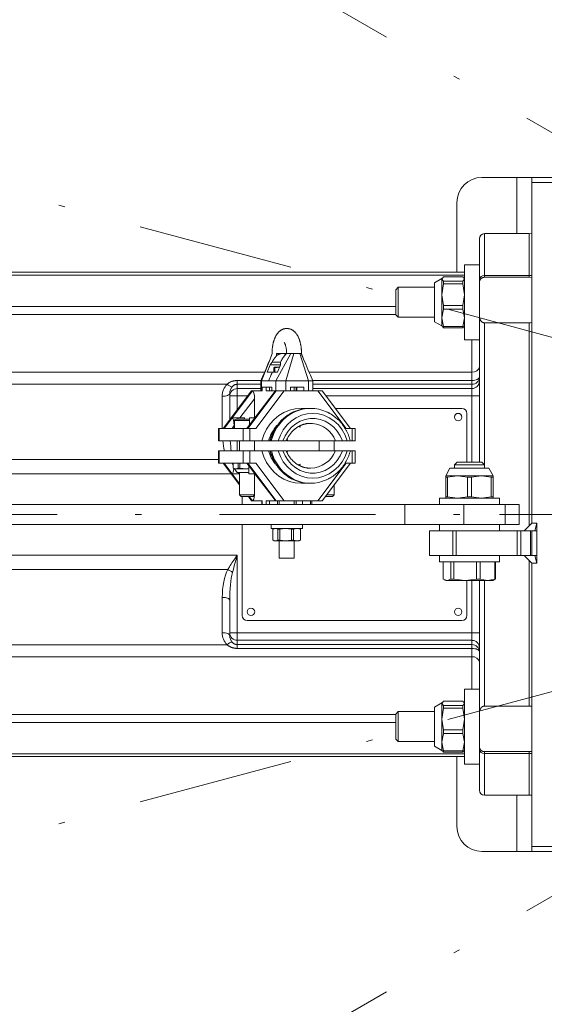
# Model space of a CAD drawing. Units: millimetres. Extents: x 0 to 210, y 0 to 297.
# Drawn here: x 52 to 60, y 65 to 81 of the extents above; entities that cross this region are included whole.
import ezdxf

# ---------------------------------------------------------------- set-up
doc = ezdxf.new("R2010")
doc.units = ezdxf.units.MM
doc.header["$LTSCALE"] = 5
doc.linetypes.add('AUSGEZOGEN', pattern=[0])
doc.linetypes.add('DASHDOT', pattern=[1, 0.5, -0.25, 0, -0.25])
for name, color, linetype, true_color in [('Mittellinie', 56, 'Continuous', 0x808000), ('Volllinie breit', 18, 'Continuous', 0x000000), ('Volllinie schmal', 96, 'Continuous', 0x008000)]:
    doc.layers.add(name, color=color, linetype=linetype, true_color=true_color)

# ---------------------------------------------------------------- blocks, each defined once
blk = doc.blocks.new('AVU_120D_nNn034')
at = {"layer": 'Mittellinie', "color": 1, "linetype": 'DASHDOT', "lineweight": 18, "true_color": 0xff0000}
for p, q in [((70.626, 73.009), (45.977, 87.24)), ((70.626, 73.009), (43.134, 80.376)), ((70.626, 73.009), (43.134, 65.643)), ((70.626, 73.009), (45.977, 58.778)), ((59.186, 73.009), (78.426, 73.009))]:
    blk.add_line(p, q, dxfattribs=at)
blk = doc.blocks.new('TRE60-3_PL24_M2_120_DS_nNn064')
at = {"layer": 'Mittellinie', "color": 56, "linetype": 'DASHDOT', "lineweight": 18, "true_color": 0x808000}
blk.add_line((67.401, 73.009), (20.592, 73.009), dxfattribs=at)
at = {"layer": 'Volllinie breit', "color": 56, "linetype": 'AUSGEZOGEN', "lineweight": 18, "true_color": 0x808000}
for p, q in [((60.026, 78.409), (58.906, 78.409)), ((59.706, 78.409), (59.706, 72.869)), ((58.506, 78.009), (58.506, 76.889)), ((59.666, 77.509), (58.946, 77.509)), ((59.706, 77.507), (59.666, 77.509)), ((59.666, 76.809), (59.666, 77.509)), ((58.866, 77.429), (58.866, 76.76)), ((58.866, 77.009), (58.626, 77.009)), ((58.626, 75.809), (58.626, 77.009)), ((45.232, 76.889), (58.626, 76.889)), ((58.266, 76.789), (58.146, 76.721)), ((58.146, 76.097), (58.146, 76.721)), ((58.266, 76.782), (58.29, 76.818)), ((58.272, 76.799), (58.266, 76.789)), ((58.266, 76.789), (58.266, 76.029)), ((58.29, 76.746), (58.266, 76.782)), ((58.266, 76.531), (58.29, 76.705)), ((58.29, 76.818), (58.602, 76.818)), ((58.29, 76.705), (58.29, 76.746)), ((58.29, 76.746), (58.602, 76.746)), ((58.602, 76.705), (58.29, 76.705)), ((58.616, 76.796), (58.602, 76.818)), ((58.602, 76.746), (58.626, 76.782)), ((58.602, 76.705), (58.602, 76.746)), ((58.626, 76.531), (58.602, 76.705)), ((58.626, 76.789), (58.62, 76.799)), ((58.866, 76.726), (58.87, 76.752)), ((58.866, 73.849), (58.866, 76.729)), ((58.946, 76.809), (59.666, 76.809)), ((59.706, 76.807), (59.666, 76.809)), ((57.565, 76.649), (57.526, 76.611)), ((57.526, 76.611), (57.526, 76.208)), ((58.146, 76.649), (57.565, 76.649)), ((57.565, 76.649), (57.565, 76.169)), ((58.29, 76.358), (58.266, 76.531)), ((58.602, 76.358), (58.626, 76.531)), ((58.266, 76.159), (58.29, 76.297)), ((58.29, 76.297), (58.29, 76.358)), ((58.602, 76.358), (58.29, 76.358)), ((58.29, 76.297), (58.602, 76.297)), ((58.602, 76.297), (58.602, 76.358)), ((58.626, 76.159), (58.602, 76.297)), ((57.526, 76.208), (57.565, 76.169)), ((57.565, 76.169), (58.146, 76.169)), ((58.146, 76.097), (58.266, 76.029)), ((58.29, 76.021), (58.266, 76.159)), ((58.602, 76.021), (58.626, 76.159)), ((58.866, 76.182), (58.866, 76.189)), ((59.666, 76.08), (58.946, 76.08)), ((59.666, 76.08), (59.666, 72.829)), ((58.266, 76.029), (58.272, 76.019)), ((58.276, 76.022), (58.29, 76.001)), ((58.29, 76.021), (58.602, 76.021)), ((58.29, 76.001), (58.29, 76.021)), ((58.29, 76.001), (58.602, 76.001)), ((58.616, 76.022), (58.602, 76.001)), ((58.602, 76.001), (58.602, 76.021)), ((58.62, 76.019), (58.626, 76.029)), ((58.626, 75.809), (58.866, 75.809)), ((55.544, 75.589), (55.513, 75.497)), ((56.015, 75.589), (55.615, 75.589)), ((55.776, 75.589), (55.732, 75.538)), ((56.048, 75.497), (56.016, 75.589)), ((55.514, 75.409), (55.548, 75.449)), ((55.548, 75.449), (55.68, 75.449)), ((55.68, 75.449), (55.68, 75.409)), ((55.514, 75.409), (55.466, 75.289)), ((55.632, 75.289), (55.466, 75.289)), ((55.514, 75.409), (55.68, 75.409)), ((55.581, 75.369), (55.572, 75.357)), ((55.572, 75.357), (55.588, 75.357)), ((55.572, 75.357), (55.572, 75.289)), ((55.664, 75.369), (55.58, 75.369)), ((55.588, 75.357), (55.664, 75.369)), ((55.588, 75.357), (55.588, 75.289)), ((55.632, 75.289), (55.68, 75.409)), ((55.362, 75.149), (55.362, 74.989)), ((56.198, 75.149), (55.362, 75.149)), ((56.198, 74.989), (56.198, 75.149)), ((55.216, 74.989), (54.761, 74.389)), ((54.866, 74.528), (54.866, 74.95)), ((55.383, 74.989), (55.216, 74.989)), ((55.592, 74.982), (55.269, 74.557)), ((55.379, 75.049), (55.379, 74.989)), ((55.539, 75.049), (55.379, 75.049)), ((55.449, 74.989), (56.345, 74.989)), ((55.539, 75.049), (55.539, 74.989)), ((55.837, 75.049), (55.837, 74.989)), ((56.055, 75.049), (55.837, 75.049)), ((55.9, 74.989), (55.9, 75.049)), ((55.93, 75.049), (55.93, 74.989)), ((55.939, 75.049), (55.939, 74.989)), ((56.055, 75.049), (56.055, 74.989)), ((56.8, 74.389), (56.345, 74.989)), ((55.263, 74.557), (55.263, 74.864)), ((56.162, 74.709), (56.145, 74.709)), ((58.586, 74.709), (56.557, 74.709)), ((55.103, 74.557), (54.902, 74.557)), ((54.943, 74.513), (54.943, 74.389)), ((55.183, 74.537), (54.968, 74.537)), ((54.994, 74.537), (54.994, 74.557)), ((55.103, 74.557), (55.103, 74.537)), ((55.264, 74.55), (55.142, 74.389)), ((55.183, 74.557), (55.183, 74.443)), ((55.275, 74.557), (55.183, 74.557)), ((58.666, 73.849), (58.666, 74.629)), ((54.686, 74.389), (54.686, 74.189)), ((55.284, 74.389), (54.686, 74.389)), ((54.935, 74.432), (54.935, 74.389)), ((56.193, 74.468), (56.162, 74.469)), ((56.732, 74.389), (56.874, 74.389)), ((56.874, 74.189), (56.874, 74.389)), ((55.504, 74.189), (54.686, 74.189)), ((55.023, 74.189), (55.023, 74.029)), ((55.263, 74.029), (55.263, 74.189)), ((55.77, 74.189), (55.509, 74.189)), ((56.797, 74.189), (55.79, 74.189)), ((56.297, 74.189), (56.297, 74.029)), ((56.537, 74.029), (56.537, 74.189)), ((56.802, 74.189), (56.874, 74.189)), ((54.686, 74.029), (54.686, 73.829)), ((55.504, 74.029), (54.686, 74.029)), ((55.77, 74.029), (55.516, 74.029)), ((56.797, 74.029), (55.79, 74.029)), ((56.803, 74.029), (56.874, 74.029)), ((56.874, 73.829), (56.874, 74.029)), ((58.51, 73.849), (58.466, 73.805)), ((58.903, 73.849), (58.51, 73.849)), ((58.946, 73.805), (58.903, 73.849)), ((55.284, 73.829), (54.686, 73.829)), ((54.761, 73.829), (55.023, 73.483)), ((54.922, 73.753), (54.922, 73.829)), ((54.961, 73.741), (54.922, 73.753)), ((54.923, 73.753), (54.943, 73.741)), ((54.943, 73.741), (54.987, 73.681)), ((55.17, 73.741), (54.943, 73.741)), ((55, 73.753), (54.961, 73.741)), ((55, 73.753), (55, 73.829)), ((55.03, 73.753), (55, 73.753)), ((55.03, 73.753), (55.03, 73.829)), ((55.124, 73.741), (55.03, 73.753)), ((55.17, 73.747), (55.124, 73.741)), ((55.142, 73.829), (55.264, 73.668)), ((55.17, 73.792), (55.17, 73.661)), ((56.13, 73.75), (56.162, 73.749)), ((56.345, 73.229), (56.8, 73.829)), ((56.732, 73.829), (56.874, 73.829)), ((58.394, 73.749), (58.326, 73.629)), ((59.018, 73.749), (58.394, 73.749)), ((58.466, 73.805), (58.466, 73.749)), ((58.466, 73.805), (58.946, 73.805)), ((58.946, 73.749), (58.946, 73.805)), ((59.086, 73.629), (59.018, 73.749)), ((55.023, 73.661), (54.902, 73.661)), ((54.987, 73.681), (55.17, 73.681)), ((55.007, 73.661), (55.007, 73.681)), ((55.023, 73.681), (55.023, 73.321)), ((55.17, 73.661), (55.275, 73.661)), ((55.263, 73.321), (55.263, 73.661)), ((55.269, 73.661), (55.592, 73.236)), ((59.086, 73.629), (58.326, 73.629)), ((58.326, 73.269), (58.326, 73.629)), ((58.326, 73.605), (58.357, 73.605)), ((58.357, 73.605), (58.516, 73.629)), ((58.357, 73.605), (58.357, 73.293)), ((58.516, 73.629), (58.675, 73.605)), ((58.675, 73.605), (58.737, 73.605)), ((58.675, 73.605), (58.675, 73.293)), ((58.737, 73.605), (58.896, 73.629)), ((58.737, 73.605), (58.737, 73.293)), ((58.896, 73.629), (59.055, 73.605)), ((59.055, 73.605), (59.055, 73.293)), ((59.055, 73.605), (59.086, 73.605)), ((59.086, 73.269), (59.086, 73.629)), ((56.145, 73.509), (56.162, 73.509)), ((56.537, 73.321), (56.537, 73.483)), ((55.023, 73.321), (55.047, 73.297)), ((55.263, 73.321), (55.023, 73.321)), ((55.047, 73.297), (55.239, 73.297)), ((55.066, 73.297), (55.066, 73.169)), ((55.164, 73.297), (55.216, 73.229)), ((55.383, 73.229), (55.216, 73.229)), ((55.239, 73.297), (55.263, 73.321)), ((55.379, 73.229), (55.379, 73.169)), ((55.449, 73.229), (56.345, 73.229)), ((55.63, 73.169), (55.63, 73.229)), ((55.66, 73.229), (55.66, 73.169)), ((55.9, 73.169), (55.9, 73.229)), ((55.93, 73.169), (55.93, 73.229)), ((56.03, 73.169), (56.03, 73.229)), ((56.181, 73.169), (56.181, 73.229)), ((56.513, 73.297), (56.396, 73.297)), ((56.414, 73.321), (56.537, 73.321)), ((56.513, 73.297), (56.537, 73.321)), ((58.226, 73.269), (58.226, 73.169)), ((59.186, 73.269), (58.226, 73.269)), ((58.326, 73.293), (58.357, 73.293)), ((58.357, 73.293), (58.516, 73.269)), ((58.516, 73.269), (58.675, 73.293)), ((58.675, 73.293), (58.737, 73.293)), ((58.737, 73.293), (58.896, 73.269)), ((58.896, 73.269), (59.055, 73.293)), ((59.055, 73.293), (59.086, 73.293)), ((59.186, 73.169), (59.186, 73.269)), ((45.206, 73.169), (59.506, 73.169)), ((59.277, 72.849), (59.277, 73.169)), ((59.506, 72.849), (59.506, 73.169)), ((45.206, 72.849), (59.506, 72.849)), ((55.066, 72.849), (55.066, 71.389)), ((55.53, 72.849), (55.53, 72.785)), ((55.53, 72.785), (56.03, 72.785)), ((55.559, 72.773), (55.598, 72.785)), ((55.559, 72.773), (55.559, 72.597)), ((55.58, 72.785), (55.56, 72.774)), ((55.598, 72.785), (55.637, 72.773)), ((55.637, 72.773), (55.667, 72.773)), ((55.637, 72.773), (55.637, 72.597)), ((55.667, 72.773), (55.761, 72.785)), ((55.667, 72.597), (55.667, 72.773)), ((55.761, 72.785), (55.855, 72.773)), ((55.855, 72.597), (55.855, 72.773)), ((55.855, 72.773), (55.888, 72.773)), ((55.888, 72.773), (55.943, 72.785)), ((55.888, 72.773), (55.888, 72.597)), ((55.943, 72.785), (55.998, 72.773)), ((56, 72.774), (55.98, 72.785)), ((55.998, 72.773), (55.998, 72.597)), ((55.998, 72.773), (56.001, 72.773)), ((56.001, 72.773), (56.001, 72.597)), ((56.03, 72.785), (56.03, 72.849)), ((58.066, 72.749), (58.066, 72.349)), ((58.066, 72.749), (59.786, 72.749)), ((58.226, 72.849), (58.226, 72.749)), ((59.186, 72.749), (59.186, 72.849)), ((59.586, 72.749), (59.706, 72.869)), ((59.706, 72.869), (59.786, 72.869)), ((59.706, 72.749), (59.706, 72.349)), ((59.752, 72.749), (59.786, 72.869)), ((59.786, 72.229), (59.786, 72.869)), ((55.598, 72.585), (55.559, 72.597)), ((55.56, 72.596), (55.58, 72.585)), ((55.98, 72.585), (55.58, 72.585)), ((55.637, 72.597), (55.598, 72.585)), ((55.667, 72.597), (55.637, 72.597)), ((55.66, 72.585), (55.66, 72.309)), ((55.761, 72.585), (55.667, 72.597)), ((55.855, 72.597), (55.761, 72.585)), ((55.888, 72.597), (55.855, 72.597)), ((55.943, 72.585), (55.888, 72.597)), ((55.9, 72.309), (55.9, 72.585)), ((55.998, 72.597), (55.943, 72.585)), ((55.98, 72.585), (56, 72.596)), ((56.001, 72.597), (55.998, 72.597)), ((55.9, 72.309), (55.66, 72.309)), ((58.066, 72.349), (59.786, 72.349)), ((58.226, 72.349), (58.226, 72.249)), ((59.186, 72.249), (59.186, 72.349)), ((59.586, 72.349), (59.706, 72.229)), ((59.666, 72.269), (59.666, 69.939)), ((59.752, 72.349), (59.786, 72.229)), ((58.226, 72.249), (59.186, 72.249)), ((58.287, 72.249), (58.287, 71.973)), ((58.41, 72.249), (58.41, 71.973)), ((58.457, 72.249), (58.457, 71.973)), ((58.818, 72.249), (58.818, 71.973)), ((58.876, 72.249), (58.876, 71.973)), ((59.114, 72.249), (59.114, 71.973)), ((59.126, 72.249), (59.126, 71.973)), ((59.786, 72.229), (59.706, 72.229)), ((59.706, 72.229), (59.706, 67.609)), ((58.287, 71.973), (58.348, 71.949)), ((58.303, 71.963), (58.326, 71.949)), ((59.086, 71.949), (58.326, 71.949)), ((58.348, 71.949), (58.41, 71.973)), ((58.41, 71.973), (58.457, 71.973)), ((58.457, 71.973), (58.637, 71.949)), ((58.637, 71.949), (58.818, 71.973)), ((58.666, 71.389), (58.666, 71.949)), ((58.818, 71.973), (58.876, 71.973)), ((58.866, 71.949), (58.866, 69.289)), ((58.876, 71.973), (58.995, 71.949)), ((58.995, 71.949), (59.114, 71.973)), ((59.086, 71.949), (59.109, 71.963)), ((59.126, 71.973), (59.109, 71.967)), ((59.114, 71.973), (59.126, 71.973)), ((54.866, 71.634), (54.866, 71.068)), ((55.146, 71.309), (58.586, 71.309)), ((58.866, 70.209), (58.626, 70.209)), ((58.626, 69.009), (58.626, 70.209)), ((58.266, 69.989), (58.146, 69.921)), ((58.146, 69.297), (58.146, 69.921)), ((58.266, 69.982), (58.29, 70.018)), ((58.272, 69.999), (58.266, 69.989)), ((58.266, 69.989), (58.266, 69.229)), ((58.29, 69.946), (58.266, 69.982)), ((58.266, 69.731), (58.29, 69.905)), ((58.29, 70.018), (58.602, 70.018)), ((58.29, 69.905), (58.29, 69.946)), ((58.29, 69.946), (58.602, 69.946)), ((58.602, 69.905), (58.29, 69.905)), ((58.616, 69.996), (58.602, 70.018)), ((58.602, 69.946), (58.626, 69.982)), ((58.602, 69.905), (58.602, 69.946)), ((58.626, 69.731), (58.602, 69.905)), ((58.626, 69.989), (58.62, 69.999)), ((58.946, 69.939), (59.666, 69.939)), ((57.565, 69.849), (57.526, 69.811)), ((57.526, 69.811), (57.526, 69.408)), ((58.146, 69.849), (57.565, 69.849)), ((57.565, 69.849), (57.565, 69.369)), ((58.866, 69.829), (58.866, 69.836)), ((58.29, 69.558), (58.266, 69.731)), ((58.602, 69.558), (58.626, 69.731)), ((58.266, 69.359), (58.29, 69.497)), ((58.29, 69.497), (58.29, 69.558)), ((58.602, 69.558), (58.29, 69.558)), ((58.29, 69.497), (58.602, 69.497)), ((58.602, 69.497), (58.602, 69.558)), ((58.626, 69.359), (58.602, 69.497)), ((57.526, 69.408), (57.565, 69.369)), ((57.565, 69.369), (58.146, 69.369)), ((58.146, 69.297), (58.266, 69.229)), ((58.29, 69.221), (58.266, 69.359)), ((58.602, 69.221), (58.626, 69.359)), ((58.87, 69.266), (58.866, 69.292)), ((58.626, 69.129), (45.232, 69.129)), ((58.266, 69.229), (58.272, 69.219)), ((58.276, 69.222), (58.29, 69.201)), ((58.29, 69.221), (58.602, 69.221)), ((58.29, 69.201), (58.29, 69.221)), ((58.29, 69.201), (58.602, 69.201)), ((58.506, 69.129), (58.506, 68.009)), ((58.616, 69.222), (58.602, 69.201)), ((58.602, 69.201), (58.602, 69.221)), ((58.62, 69.219), (58.626, 69.229)), ((58.866, 68.589), (58.866, 69.264)), ((59.666, 69.209), (58.946, 69.209)), ((59.666, 69.209), (59.706, 69.211)), ((59.666, 69.209), (59.666, 68.509)), ((58.626, 69.009), (58.866, 69.009)), ((58.946, 68.509), (59.666, 68.509)), ((59.666, 68.509), (59.706, 68.511)), ((60.026, 67.609), (58.906, 67.609))]:
    blk.add_line(p, q, dxfattribs=at)
for points in [[(58.87, 76.752), (58.872, 76.759), (58.874, 76.762), (58.876, 76.766), (58.877, 76.769), (58.879, 76.772), (58.881, 76.776), (58.884, 76.779), (58.885, 76.781), (58.887, 76.783), (58.89, 76.786), (58.892, 76.788), (58.894, 76.79), (58.897, 76.792), (58.899, 76.794), (58.902, 76.796), (58.904, 76.797), (58.907, 76.799), (58.909, 76.8), (58.911, 76.801), (58.914, 76.802), (58.916, 76.803), (58.919, 76.804), (58.922, 76.805), (58.926, 76.807), (58.931, 76.808), (58.936, 76.808), (58.938, 76.809), (58.941, 76.809), (58.946, 76.809)], [(58.946, 76.08), (58.941, 76.08), (58.937, 76.081), (58.932, 76.081), (58.93, 76.082), (58.927, 76.083), (58.925, 76.083), (58.923, 76.084), (58.921, 76.085), (58.919, 76.086), (58.917, 76.087), (58.915, 76.088), (58.911, 76.091), (58.908, 76.093), (58.906, 76.095), (58.903, 76.097), (58.9, 76.1), (58.898, 76.102), (58.896, 76.104), (58.894, 76.107), (58.892, 76.11), (58.888, 76.114), (58.885, 76.118), (58.883, 76.123), (58.88, 76.128), (58.878, 76.132), (58.876, 76.137), (58.874, 76.142), (58.873, 76.147), (58.871, 76.151), (58.87, 76.155), (58.87, 76.16), (58.869, 76.164), (58.867, 76.173), (58.866, 76.182)], [(56.016, 75.589), (56.016, 75.607), (56.016, 75.617), (56.015, 75.626), (56.015, 75.634), (56.015, 75.643), (56.014, 75.651), (56.013, 75.66), (56.012, 75.668), (56.011, 75.677), (56.01, 75.685), (56.009, 75.694), (56.008, 75.702), (56.007, 75.71), (56.005, 75.719), (56.004, 75.727), (56.002, 75.735), (56.001, 75.743), (55.999, 75.751), (55.997, 75.759), (55.995, 75.767), (55.993, 75.775), (55.991, 75.783), (55.988, 75.791), (55.986, 75.798), (55.983, 75.806), (55.981, 75.813), (55.978, 75.821), (55.975, 75.828), (55.972, 75.836), (55.969, 75.843), (55.966, 75.85), (55.962, 75.857), (55.958, 75.864), (55.955, 75.871), (55.951, 75.878), (55.947, 75.884), (55.944, 75.89), (55.94, 75.895), (55.936, 75.901), (55.932, 75.906), (55.928, 75.911), (55.924, 75.917), (55.92, 75.922), (55.916, 75.926), (55.912, 75.93), (55.908, 75.934), (55.903, 75.938), (55.899, 75.942), (55.895, 75.946), (55.89, 75.95), (55.885, 75.954), (55.881, 75.957), (55.876, 75.96), (55.872, 75.963), (55.867, 75.966), (55.862, 75.968), (55.857, 75.971), (55.852, 75.973), (55.847, 75.976), (55.842, 75.978), (55.837, 75.979), (55.831, 75.981), (55.826, 75.983), (55.821, 75.984), (55.815, 75.985), (55.81, 75.986), (55.805, 75.987), (55.799, 75.988), (55.793, 75.989), (55.787, 75.989), (55.781, 75.989), (55.775, 75.989), (55.769, 75.989), (55.763, 75.988), (55.757, 75.987), (55.751, 75.987), (55.746, 75.985), (55.74, 75.984), (55.735, 75.983), (55.729, 75.981), (55.724, 75.979), (55.719, 75.978), (55.714, 75.976), (55.709, 75.973), (55.704, 75.971), (55.699, 75.969), (55.694, 75.966), (55.69, 75.963), (55.685, 75.96), (55.681, 75.958), (55.676, 75.954), (55.672, 75.951), (55.668, 75.948), (55.664, 75.944), (55.659, 75.941), (55.655, 75.937), (55.652, 75.933), (55.648, 75.929), (55.644, 75.925), (55.64, 75.921), (55.636, 75.916), (55.632, 75.912), (55.629, 75.907), (55.625, 75.902), (55.622, 75.897), (55.618, 75.892), (55.615, 75.887), (55.612, 75.882), (55.608, 75.876), (55.605, 75.87), (55.602, 75.864), (55.598, 75.857), (55.595, 75.851), (55.592, 75.845), (55.59, 75.838), (55.587, 75.831), (55.584, 75.824), (55.581, 75.816), (55.578, 75.809), (55.576, 75.801), (55.573, 75.794), (55.571, 75.786), (55.568, 75.778), (55.566, 75.77), (55.564, 75.762), (55.562, 75.754), (55.56, 75.746), (55.559, 75.737), (55.557, 75.729), (55.556, 75.721), (55.554, 75.712), (55.553, 75.704), (55.551, 75.696), (55.55, 75.687), (55.549, 75.679), (55.548, 75.67), (55.547, 75.661), (55.547, 75.653), (55.546, 75.644), (55.545, 75.63), (55.545, 75.617), (55.544, 75.589)], [(55.74, 75.762), (55.74, 75.763), (55.74, 75.762), (55.741, 75.761), (55.743, 75.759), (55.744, 75.756), (55.746, 75.752), (55.748, 75.748), (55.75, 75.744), (55.753, 75.738), (55.755, 75.732), (55.757, 75.726), (55.759, 75.718), (55.762, 75.711), (55.764, 75.702), (55.766, 75.693), (55.768, 75.683), (55.77, 75.673), (55.771, 75.662), (55.773, 75.651), (55.774, 75.64), (55.775, 75.628), (55.775, 75.618), (55.776, 75.609), (55.776, 75.589)], [(55.662, 75.579), (55.654, 75.576), (55.649, 75.574), (55.645, 75.572), (55.641, 75.57), (55.637, 75.568), (55.633, 75.566), (55.629, 75.563), (55.625, 75.561), (55.621, 75.558), (55.614, 75.552)], [(55.714, 75.589), (55.705, 75.588), (55.696, 75.587), (55.691, 75.587), (55.687, 75.586), (55.682, 75.585), (55.678, 75.584), (55.674, 75.583), (55.67, 75.582), (55.662, 75.579)], [(55.766, 75.579), (55.755, 75.583), (55.749, 75.584), (55.744, 75.585), (55.739, 75.587), (55.733, 75.588), (55.728, 75.588), (55.722, 75.589), (55.718, 75.589), (55.714, 75.589)], [(55.513, 75.498), (55.478, 75.415), (55.46, 75.373), (55.442, 75.331), (55.422, 75.286), (55.402, 75.24), (55.362, 75.149)], [(55.614, 75.552), (55.603, 75.539), (55.598, 75.532), (55.592, 75.525), (55.587, 75.519), (55.582, 75.512), (55.577, 75.505), (55.573, 75.498), (55.569, 75.492), (55.566, 75.486), (55.563, 75.48), (55.559, 75.474), (55.553, 75.462), (55.548, 75.449)], [(55.68, 75.449), (55.685, 75.459), (55.689, 75.469), (55.694, 75.478), (55.699, 75.488), (55.701, 75.493), (55.704, 75.497), (55.707, 75.502), (55.709, 75.506), (55.712, 75.511), (55.715, 75.515), (55.718, 75.519), (55.722, 75.523), (55.725, 75.527), (55.728, 75.53), (55.734, 75.537)], [(56.198, 75.149), (56.158, 75.24), (56.138, 75.286), (56.118, 75.331), (56.1, 75.373), (56.083, 75.415), (56.048, 75.498)], [(55.549, 75.289), (55.546, 75.283), (55.539, 75.267), (55.532, 75.251), (55.525, 75.235), (55.518, 75.218), (55.504, 75.186), (55.491, 75.153), (55.489, 75.149)], [(55.885, 74.65), (55.871, 74.643), (55.857, 74.637), (55.851, 74.634), (55.844, 74.63), (55.837, 74.627), (55.831, 74.623), (55.821, 74.617), (55.812, 74.612), (55.802, 74.606), (55.793, 74.599), (55.784, 74.593), (55.775, 74.586), (55.766, 74.579), (55.757, 74.572), (55.748, 74.565), (55.739, 74.558), (55.73, 74.551), (55.722, 74.543), (55.714, 74.536), (55.705, 74.528), (55.697, 74.52), (55.689, 74.512), (55.681, 74.503), (55.673, 74.495), (55.666, 74.486), (55.658, 74.478), (55.651, 74.469), (55.644, 74.46), (55.637, 74.451), (55.63, 74.442), (55.623, 74.432), (55.616, 74.423), (55.61, 74.413), (55.603, 74.404), (55.597, 74.394), (55.591, 74.384), (55.585, 74.374), (55.579, 74.364), (55.574, 74.353), (55.568, 74.343), (55.563, 74.333), (55.558, 74.322), (55.553, 74.311), (55.548, 74.301), (55.543, 74.29), (55.539, 74.279), (55.534, 74.269), (55.53, 74.258), (55.527, 74.248), (55.523, 74.237), (55.519, 74.226), (55.516, 74.216), (55.513, 74.205), (55.51, 74.194), (55.509, 74.189)], [(56.798, 74.189), (56.792, 74.208), (56.79, 74.217), (56.787, 74.227), (56.783, 74.238), (56.779, 74.249), (56.775, 74.261), (56.771, 74.272), (56.767, 74.283), (56.762, 74.293), (56.757, 74.304), (56.752, 74.315), (56.747, 74.326), (56.742, 74.336), (56.737, 74.347), (56.731, 74.357), (56.725, 74.367), (56.719, 74.377), (56.713, 74.387), (56.707, 74.397), (56.701, 74.407), (56.694, 74.417), (56.688, 74.426), (56.681, 74.436), (56.674, 74.445), (56.667, 74.455), (56.66, 74.464), (56.653, 74.473), (56.645, 74.481), (56.637, 74.49), (56.63, 74.499), (56.622, 74.507), (56.614, 74.515), (56.606, 74.523), (56.597, 74.531), (56.589, 74.539), (56.581, 74.547), (56.572, 74.554), (56.563, 74.562), (56.554, 74.569), (56.545, 74.576), (56.536, 74.583), (56.527, 74.589), (56.518, 74.596), (56.509, 74.603), (56.499, 74.609), (56.49, 74.615), (56.48, 74.621), (56.471, 74.627), (56.466, 74.63), (56.461, 74.632), (56.456, 74.635), (56.451, 74.637), (56.446, 74.64), (56.441, 74.642), (56.432, 74.646), (56.422, 74.65)], [(55.771, 74.189), (55.772, 74.192), (55.776, 74.2), (55.779, 74.209), (55.783, 74.218), (55.788, 74.226), (55.792, 74.234), (55.797, 74.243), (55.801, 74.251), (55.806, 74.259), (55.811, 74.267), (55.816, 74.274), (55.821, 74.282), (55.827, 74.29), (55.832, 74.297), (55.838, 74.304), (55.844, 74.312), (55.849, 74.319), (55.855, 74.326), (55.861, 74.332), (55.868, 74.339), (55.874, 74.346), (55.88, 74.352), (55.887, 74.358), (55.894, 74.364), (55.901, 74.37), (55.907, 74.376), (55.914, 74.382), (55.922, 74.387), (55.929, 74.392), (55.936, 74.398), (55.943, 74.403), (55.951, 74.407), (55.958, 74.412), (55.966, 74.416), (55.974, 74.421), (55.982, 74.425), (55.989, 74.429), (55.997, 74.433), (56.005, 74.436), (56.013, 74.44), (56.022, 74.443), (56.03, 74.446), (56.038, 74.449), (56.046, 74.451), (56.055, 74.454), (56.063, 74.456), (56.072, 74.458), (56.08, 74.46), (56.089, 74.462), (56.097, 74.464), (56.106, 74.465), (56.114, 74.466), (56.123, 74.468), (56.132, 74.468), (56.14, 74.469), (56.149, 74.469), (56.153, 74.469), (56.158, 74.469), (56.166, 74.469), (56.175, 74.468), (56.183, 74.467), (56.192, 74.466)], [(55.78, 74.208), (55.784, 74.201), (55.786, 74.198), (55.787, 74.195), (55.788, 74.192), (55.789, 74.189)], [(55.509, 74.029), (55.514, 74.01), (55.517, 74.001), (55.52, 73.991), (55.523, 73.98), (55.527, 73.969), (55.531, 73.958), (55.535, 73.947), (55.54, 73.936), (55.544, 73.925), (55.549, 73.914), (55.554, 73.903), (55.559, 73.893), (55.565, 73.882), (55.57, 73.872), (55.576, 73.861), (55.581, 73.851), (55.587, 73.841), (55.593, 73.831), (55.599, 73.821), (55.606, 73.811), (55.612, 73.801), (55.619, 73.792), (55.625, 73.782), (55.632, 73.773), (55.639, 73.764), (55.647, 73.755), (55.654, 73.746), (55.662, 73.737), (55.669, 73.728), (55.677, 73.719), (55.685, 73.711), (55.693, 73.703), (55.701, 73.695), (55.709, 73.687), (55.718, 73.679), (55.726, 73.671), (55.735, 73.664), (55.743, 73.657), (55.752, 73.649), (55.761, 73.642), (55.77, 73.636), (55.779, 73.629), (55.789, 73.622), (55.798, 73.616), (55.807, 73.609), (55.817, 73.603), (55.826, 73.597), (55.836, 73.591), (55.841, 73.589), (55.846, 73.586), (55.851, 73.583), (55.856, 73.581), (55.861, 73.578), (55.866, 73.576), (55.876, 73.572), (55.886, 73.567)], [(56.131, 73.752), (56.123, 73.752), (56.114, 73.753), (56.105, 73.754), (56.096, 73.755), (56.092, 73.755), (56.088, 73.756), (56.079, 73.758), (56.07, 73.76), (56.062, 73.762), (56.053, 73.764), (56.045, 73.767), (56.037, 73.77), (56.028, 73.773), (56.02, 73.776), (56.012, 73.779), (56.004, 73.783), (55.996, 73.787), (55.988, 73.79), (55.98, 73.794), (55.972, 73.799), (55.964, 73.803), (55.956, 73.808), (55.949, 73.812), (55.941, 73.817), (55.934, 73.822), (55.926, 73.828), (55.919, 73.833), (55.912, 73.839), (55.905, 73.844), (55.898, 73.85), (55.891, 73.856), (55.884, 73.863), (55.878, 73.869), (55.871, 73.875), (55.865, 73.882), (55.859, 73.889), (55.852, 73.896), (55.846, 73.903), (55.841, 73.91), (55.835, 73.918), (55.829, 73.925), (55.824, 73.933), (55.819, 73.94), (55.813, 73.948), (55.808, 73.956), (55.803, 73.964), (55.798, 73.972), (55.794, 73.98), (55.789, 73.989), (55.785, 73.997), (55.781, 74.006), (55.777, 74.014), (55.773, 74.023), (55.771, 74.029)], [(55.789, 74.029), (55.788, 74.027), (55.787, 74.022), (55.785, 74.018), (55.782, 74.014), (55.78, 74.01)], [(56.421, 73.568), (56.435, 73.574), (56.448, 73.581), (56.455, 73.584), (56.462, 73.588), (56.469, 73.591), (56.476, 73.595), (56.485, 73.601), (56.495, 73.606), (56.504, 73.613), (56.514, 73.619), (56.523, 73.625), (56.532, 73.632), (56.541, 73.639), (56.55, 73.646), (56.559, 73.653), (56.567, 73.66), (56.576, 73.667), (56.585, 73.675), (56.593, 73.683), (56.601, 73.69), (56.609, 73.698), (56.617, 73.707), (56.625, 73.715), (56.633, 73.723), (56.641, 73.732), (56.648, 73.74), (56.656, 73.749), (56.663, 73.758), (56.67, 73.767), (56.677, 73.777), (56.684, 73.786), (56.69, 73.795), (56.697, 73.805), (56.703, 73.815), (56.71, 73.824), (56.716, 73.834), (56.722, 73.844), (56.727, 73.855), (56.733, 73.865), (56.738, 73.875), (56.744, 73.886), (56.749, 73.896), (56.754, 73.907), (56.759, 73.917), (56.763, 73.928), (56.768, 73.939), (56.772, 73.95), (56.776, 73.96), (56.78, 73.971), (56.784, 73.981), (56.787, 73.992), (56.791, 74.003), (56.794, 74.013), (56.797, 74.024), (56.798, 74.029)], [(58.866, 69.836), (58.869, 69.851), (58.87, 69.858), (58.872, 69.865), (58.873, 69.869), (58.874, 69.873), (58.875, 69.876), (58.876, 69.88), (58.877, 69.883), (58.878, 69.886), (58.88, 69.89), (58.882, 69.893), (58.883, 69.896), (58.885, 69.899), (58.887, 69.902), (58.889, 69.905), (58.891, 69.908), (58.893, 69.91), (58.895, 69.913), (58.897, 69.915), (58.9, 69.918), (58.902, 69.92), (58.904, 69.922), (58.906, 69.924), (58.909, 69.926), (58.911, 69.927), (58.914, 69.929), (58.917, 69.931), (58.92, 69.933), (58.924, 69.934), (58.926, 69.935), (58.929, 69.936), (58.931, 69.937), (58.933, 69.937), (58.936, 69.938), (58.939, 69.938), (58.946, 69.939)], [(58.946, 69.209), (58.941, 69.21), (58.936, 69.21), (58.93, 69.211), (58.928, 69.211), (58.925, 69.212), (58.923, 69.212), (58.921, 69.213), (58.918, 69.214), (58.916, 69.215), (58.911, 69.217), (58.907, 69.219), (58.904, 69.221), (58.901, 69.223), (58.899, 69.225), (58.896, 69.227), (58.894, 69.229), (58.892, 69.231), (58.889, 69.233), (58.887, 69.235), (58.884, 69.238), (58.882, 69.241), (58.88, 69.245), (58.877, 69.248), (58.875, 69.252), (58.874, 69.255), (58.872, 69.259), (58.871, 69.262), (58.87, 69.266)]]:
    blk.add_lwpolyline(points, dxfattribs=at)
for centre in [(58.526, 74.569), (55.206, 71.449), (58.526, 71.449)]:
    blk.add_circle(centre, 0.06, dxfattribs=at)
for centre, radius, start, end in [((58.906, 78.009), 0.4, 90, 180), ((58.946, 77.429), 0.08, 90, 180), ((58.946, 76.729), 0.08, 163.2966, 180), ((56.146, 74.104), 0.605, 90.0863, 115.0922), ((56.162, 74.106), 0.603, 64.8637, 114.9483), ((58.586, 74.629), 0.08, 0, 90), ((54.967, 74.513), 0.024, 90, 180), ((56.146, 74.114), 0.605, 245.1358, 269.9149), ((56.162, 74.112), 0.603, 244.8637, 294.9483), ((55.146, 71.389), 0.08, 180, 270), ((58.586, 71.389), 0.08, 270, 0), ((58.946, 69.289), 0.08, 180, 196.7034), ((58.946, 68.589), 0.08, 180, 270), ((58.906, 68.009), 0.4, 180, 270)]:
    blk.add_arc(centre, radius, start, end, dxfattribs=at)
for centre, major_axis, ratio, start_param, end_param in [((142.097, 73.009), (101.13, 0), 0.052408, 2.523006, 2.523688), ((55.23, 74.864), (0, 0.125), 0.26534, 4.712389, 6.283185), ((55.603, 74.864), (0, 0.125), 0.26534, 0, 0.336564), ((54.902, 74.432), (0, 0.125), 0.26534, 4.712389, 6.283185), ((55.275, 74.432), (0, 0.125), 0.26534, 0, 0.336564), ((55.609, 73.989), (0.781, 0), 0.614269, 1.052318, 1.098289), ((55.951, 73.989), (0, 0.48), 0.19217, 5.764707, 5.872294), ((54.902, 73.786), (0, 0.125), 0.26534, 3.141593, 4.391688), ((55.609, 74.229), (0.781, 0), 0.614269, 5.185082, 5.230867), ((55.951, 74.229), (0, 0.48), 0.19217, 3.550986, 3.660071), ((55.275, 73.786), (0, 0.125), 0.26534, 2.805029, 3.141593), ((55.23, 73.354), (0, 0.125), 0.26534, 3.141593, 4.431865), ((55.603, 73.354), (0, 0.125), 0.26534, 2.805029, 3.141593), ((142.097, 73.009), (101.13, 0), 0.052408, 3.759497, 3.760179)]:
    blk.add_ellipse(centre, major_axis=major_axis, ratio=ratio, start_param=start_param, end_param=end_param, dxfattribs=at)
at = {"layer": 'Volllinie schmal', "color": 56, "linetype": 'AUSGEZOGEN', "lineweight": 18, "true_color": 0x808000}
for p, q in [((59.466, 78.409), (59.466, 77.509)), ((59.706, 78.329), (60.026, 78.329)), ((58.946, 76.809), (58.946, 77.509)), ((58.626, 76.843), (45.232, 76.843)), ((58.946, 76.839), (59.666, 76.839)), ((59.706, 76.837), (59.666, 76.839)), ((45.232, 76.344), (57.526, 76.344)), ((57.526, 76.214), (45.232, 76.214)), ((58.866, 76.182), (58.866, 76.182)), ((58.946, 76.08), (58.946, 73.805)), ((58.746, 73.849), (58.746, 75.809)), ((55.605, 75.149), (55.847, 75.589)), ((55.614, 75.552), (55.615, 75.589)), ((55.662, 75.579), (55.66, 75.589)), ((55.758, 75.589), (55.766, 75.579)), ((55.764, 75.149), (55.892, 75.589)), ((55.99, 75.589), (56.128, 75.149)), ((56.011, 75.589), (56.048, 75.498)), ((55.373, 75.149), (55.513, 75.498)), ((50.146, 75.291), (55.425, 75.291)), ((56.136, 75.291), (58.746, 75.291)), ((54.986, 74.686), (54.986, 75.156)), ((54.986, 75.156), (55.376, 75.156)), ((55.373, 74.989), (55.373, 75.149)), ((55.605, 74.989), (55.605, 75.149)), ((55.764, 74.989), (55.764, 75.149)), ((56.128, 74.989), (56.128, 75.149)), ((56.185, 75.156), (58.746, 75.156)), ((54.823, 75.097), (49.99, 75.097)), ((55.221, 74.989), (54.766, 74.389)), ((54.775, 74.389), (55.23, 74.989)), ((55.362, 75.095), (54.986, 75.095)), ((54.986, 75.027), (55.362, 75.027)), ((55.148, 74.389), (55.603, 74.989)), ((55.156, 74.389), (55.611, 74.989)), ((55.739, 74.989), (55.284, 74.389)), ((55.383, 75.049), (55.383, 74.989)), ((55.449, 75.049), (55.449, 74.989)), ((55.502, 75.049), (55.502, 74.989)), ((58.746, 75.095), (56.198, 75.095)), ((56.198, 75.027), (58.746, 75.027)), ((56.732, 74.389), (56.277, 74.989)), ((54.746, 74.389), (54.746, 74.904)), ((55.155, 74.908), (54.866, 74.908)), ((55.263, 74.864), (55.03, 74.557)), ((58.866, 74.908), (56.406, 74.908)), ((55.183, 74.513), (54.943, 74.513)), ((54.694, 74.389), (54.694, 74.189)), ((54.935, 74.432), (54.903, 74.389)), ((55.083, 74.189), (55.083, 74.389)), ((55.189, 74.389), (55.189, 74.189)), ((56.827, 74.189), (56.827, 74.389)), ((54.986, 74.189), (54.986, 74.029)), ((55.785, 74.214), (55.796, 74.189)), ((54.694, 74.029), (54.694, 73.829)), ((55.083, 73.829), (55.083, 74.029)), ((55.189, 74.029), (55.189, 73.829)), ((55.796, 74.029), (55.785, 74.005)), ((56.827, 73.829), (56.827, 74.029)), ((50.615, 73.891), (54.686, 73.891)), ((54.766, 73.829), (55.023, 73.49)), ((54.775, 73.829), (55.023, 73.501)), ((54.903, 73.829), (54.922, 73.803)), ((55.603, 73.229), (55.148, 73.829)), ((55.611, 73.229), (55.156, 73.829)), ((55.284, 73.829), (55.739, 73.229)), ((56.277, 73.229), (56.732, 73.829)), ((49.351, 73.662), (54.888, 73.662)), ((55.17, 73.297), (55.221, 73.229)), ((55.23, 73.229), (55.178, 73.297)), ((55.383, 73.169), (55.383, 73.229)), ((55.449, 73.169), (55.449, 73.229)), ((55.502, 73.169), (55.502, 73.229)), ((56.158, 73.169), (56.158, 73.229)), ((57.674, 73.169), (57.674, 72.849)), ((58.617, 73.169), (58.617, 72.849)), ((58.442, 72.349), (58.442, 72.749)), ((58.496, 72.349), (58.496, 72.749)), ((59.473, 72.349), (59.473, 72.749)), ((59.53, 72.749), (59.53, 72.349)), ((59.683, 72.349), (59.683, 72.749)), ((49.351, 72.357), (54.986, 72.357)), ((54.986, 72.357), (54.986, 70.862)), ((54.833, 72.127), (49.491, 72.127)), ((58.746, 71.949), (58.746, 70.209)), ((58.946, 71.949), (58.946, 69.939)), ((54.746, 71.114), (54.746, 71.68)), ((58.866, 71.11), (54.866, 71.11)), ((49.99, 70.921), (54.823, 70.921)), ((58.746, 70.992), (54.986, 70.992)), ((54.986, 70.923), (58.746, 70.923)), ((58.746, 70.862), (54.986, 70.862)), ((58.746, 70.727), (50.146, 70.727)), ((45.232, 69.804), (57.526, 69.804)), ((58.866, 69.836), (58.866, 69.836)), ((57.526, 69.674), (45.232, 69.674)), ((45.232, 69.175), (58.626, 69.175)), ((58.946, 69.209), (58.946, 68.509)), ((59.666, 69.179), (58.946, 69.179)), ((59.706, 69.181), (59.666, 69.179)), ((59.466, 68.509), (59.466, 67.609)), ((59.706, 67.689), (60.026, 67.689))]:
    blk.add_line(p, q, dxfattribs=at)
for points in [[(54.823, 75.097), (54.831, 75.103), (54.84, 75.109), (54.848, 75.115), (54.853, 75.118), (54.857, 75.121), (54.864, 75.125), (54.871, 75.129), (54.879, 75.132), (54.886, 75.136), (54.894, 75.139), (54.902, 75.142), (54.906, 75.143), (54.91, 75.144), (54.914, 75.145), (54.918, 75.146), (54.922, 75.147), (54.926, 75.148), (54.934, 75.15), (54.943, 75.151), (54.951, 75.152), (54.96, 75.153), (54.969, 75.154), (54.986, 75.156)], [(58.746, 75.156), (58.77, 75.157), (58.792, 75.16), (58.813, 75.165), (58.831, 75.173), (58.846, 75.181), (58.857, 75.191), (58.864, 75.202), (58.866, 75.213)], [(54.746, 74.904), (54.77, 74.905), (54.792, 74.907), (54.813, 74.912), (54.831, 74.917), (54.846, 74.924), (54.857, 74.932), (54.864, 74.941), (54.866, 74.95)], [(54.986, 75.095), (54.98, 75.095), (54.975, 75.094), (54.969, 75.094), (54.966, 75.093), (54.963, 75.093), (54.96, 75.092), (54.958, 75.091), (54.955, 75.09), (54.952, 75.089), (54.948, 75.087), (54.944, 75.085), (54.94, 75.084), (54.936, 75.081), (54.932, 75.079), (54.928, 75.077), (54.925, 75.074), (54.922, 75.072), (54.917, 75.068), (54.913, 75.064), (54.909, 75.06), (54.905, 75.056)], [(55.379, 74.189), (55.411, 74.286), (55.456, 74.376), (55.512, 74.459), (55.578, 74.532), (55.653, 74.594), (55.735, 74.644), (55.823, 74.68), (55.915, 74.702), (56.008, 74.709), (56.077, 74.705)], [(56.748, 74.189), (56.713, 74.281), (56.665, 74.367), (56.606, 74.443), (56.536, 74.508), (56.458, 74.56), (56.374, 74.598), (56.286, 74.621), (56.195, 74.629), (56.104, 74.621), (56.015, 74.598), (55.931, 74.56), (55.853, 74.508), (55.784, 74.443), (55.724, 74.367), (55.677, 74.281), (55.641, 74.189)], [(55.719, 74.189), (55.754, 74.27), (55.801, 74.344), (55.857, 74.409), (55.923, 74.463), (55.995, 74.504), (56.073, 74.533), (56.154, 74.547), (56.236, 74.547), (56.316, 74.533), (56.394, 74.504), (56.467, 74.463), (56.532, 74.409), (56.589, 74.344), (56.635, 74.27), (56.671, 74.189)], [(56.077, 73.513), (56.008, 73.509), (55.915, 73.516), (55.823, 73.538), (55.735, 73.575), (55.653, 73.624), (55.578, 73.686), (55.512, 73.759), (55.456, 73.842), (55.411, 73.932), (55.379, 74.029)], [(55.641, 74.029), (55.677, 73.937), (55.724, 73.851), (55.784, 73.775), (55.853, 73.711), (55.931, 73.658), (56.015, 73.62), (56.104, 73.597), (56.195, 73.589), (56.286, 73.597), (56.374, 73.62), (56.458, 73.658), (56.536, 73.711), (56.606, 73.775), (56.665, 73.851), (56.713, 73.937), (56.748, 74.029)], [(56.671, 74.029), (56.635, 73.948), (56.589, 73.874), (56.532, 73.809), (56.467, 73.755), (56.394, 73.714), (56.316, 73.685), (56.236, 73.671), (56.154, 73.671), (56.073, 73.685), (55.995, 73.714), (55.923, 73.755), (55.857, 73.809), (55.801, 73.874), (55.754, 73.948), (55.719, 74.029)], [(54.833, 72.127), (54.86, 72.17), (54.874, 72.191), (54.888, 72.212), (54.902, 72.234), (54.917, 72.256), (54.932, 72.278), (54.947, 72.3), (54.986, 72.356), (54.986, 72.357)], [(54.986, 72.357), (54.986, 72.356), (54.967, 72.289), (54.959, 72.263), (54.952, 72.237), (54.938, 72.185), (54.924, 72.133), (54.91, 72.081)], [(54.746, 71.68), (54.77, 71.679), (54.792, 71.676), (54.813, 71.672), (54.831, 71.666), (54.846, 71.66), (54.857, 71.652), (54.864, 71.643), (54.866, 71.634)], [(54.746, 71.114), (54.77, 71.114), (54.792, 71.111), (54.813, 71.107), (54.831, 71.101), (54.846, 71.094), (54.857, 71.086), (54.864, 71.077), (54.866, 71.068)], [(54.986, 70.862), (54.975, 70.863), (54.97, 70.863), (54.964, 70.863), (54.959, 70.864), (54.954, 70.864), (54.949, 70.865), (54.944, 70.866), (54.939, 70.867), (54.934, 70.867), (54.929, 70.869), (54.924, 70.87), (54.919, 70.871), (54.914, 70.872), (54.91, 70.874), (54.905, 70.875), (54.9, 70.877), (54.895, 70.879), (54.891, 70.881), (54.886, 70.883), (54.882, 70.885), (54.878, 70.887), (54.874, 70.889), (54.87, 70.891), (54.862, 70.896), (54.854, 70.901), (54.846, 70.906), (54.838, 70.911), (54.823, 70.921)], [(54.905, 70.962), (54.912, 70.955), (54.916, 70.952), (54.919, 70.949), (54.923, 70.945), (54.928, 70.942), (54.932, 70.939), (54.936, 70.936), (54.939, 70.935), (54.942, 70.934), (54.944, 70.932), (54.947, 70.931), (54.95, 70.93), (54.953, 70.929), (54.956, 70.928), (54.959, 70.927), (54.963, 70.926), (54.967, 70.925), (54.971, 70.924), (54.975, 70.923), (54.981, 70.923), (54.986, 70.923)], [(58.866, 70.805), (58.864, 70.816), (58.857, 70.827), (58.846, 70.837), (58.831, 70.846), (58.813, 70.853), (58.792, 70.858), (58.77, 70.861), (58.746, 70.862)]]:
    blk.add_lwpolyline(points, dxfattribs=at)
for centre, radius, start, end in [((58.941, 76.764), 0.0748, 85.7708, 175.029), ((58.761, 75.397), 0.107, 261.9505, 348.5782), ((58.747, 75.214), 0.119, 269.5648, 359.5581), ((58.747, 75.146), 0.119, 269.5648, 359.5581), ((54.915, 75.178), 0.123, 221.6137, 265.2416), ((54.985, 74.907), 0.119, 89.5648, 179.5581), ((56.197, 74.021), 0.702, 116.0335, 166.1393), ((56.207, 74.027), 0.694, 115.5663, 166.4606), ((56.115, 74.004), 0.654, 138.7749, 163.5465), ((56.152, 74.035), 0.435, 20.7975, 84.5771), ((56.119, 74.216), 0.658, 196.4931, 217.1871), ((56.19, 74.192), 0.694, 193.5378, 244.4964), ((56.214, 74.197), 0.702, 193.8611, 243.9436), ((56.15, 74.187), 0.438, 271.5367, 338.839), ((54.712, 71.839), 0.312, 50.7691, 67.1648), ((54.985, 71.111), 0.119, 180.4419, 270.4352), ((54.915, 70.84), 0.123, 94.7584, 138.3863), ((58.747, 70.872), 0.119, 0.4419, 90.4352), ((58.747, 70.804), 0.119, 0.4419, 90.4352), ((58.761, 70.621), 0.107, 11.4218, 98.0495), ((58.941, 69.254), 0.0748, 184.971, 274.2292)]:
    blk.add_arc(centre, radius, start, end, dxfattribs=at)
for centre, major_axis, ratio, start_param, end_param in [((54.986, 74.904), (0, 0.263), 0.91288, 0.747069, 1.570796), ((54.986, 74.95), (0, 0.145), 0.829146, 0.747069, 1.570796), ((54.986, 74.338), (0, 0.579), 0.414214, 1.826234, 2.133576), ((54.986, 74.384), (0, 0.579), 0.207107, 1.91637, 2.23039), ((54.986, 71.68), (0, 0.579), 0.414214, 0.689383, 1.570796), ((54.986, 71.634), (0, 0.579), 0.207107, 0.689383, 1.570796), ((54.986, 71.114), (0, 0.263), 0.91288, 1.570796, 2.394524), ((54.986, 71.068), (0, 0.145), 0.829146, 1.570796, 2.394524)]:
    blk.add_ellipse(centre, major_axis=major_axis, ratio=ratio, start_param=start_param, end_param=end_param, dxfattribs=at)

msp = doc.modelspace()

# ---------------------------------------------------------------- block references
for name in ['AVU_120D_nNn034', 'TRE60-3_PL24_M2_120_DS_nNn064']:
    msp.add_blockref(name, (0, 0))

doc.saveas('drawing.dxf')
